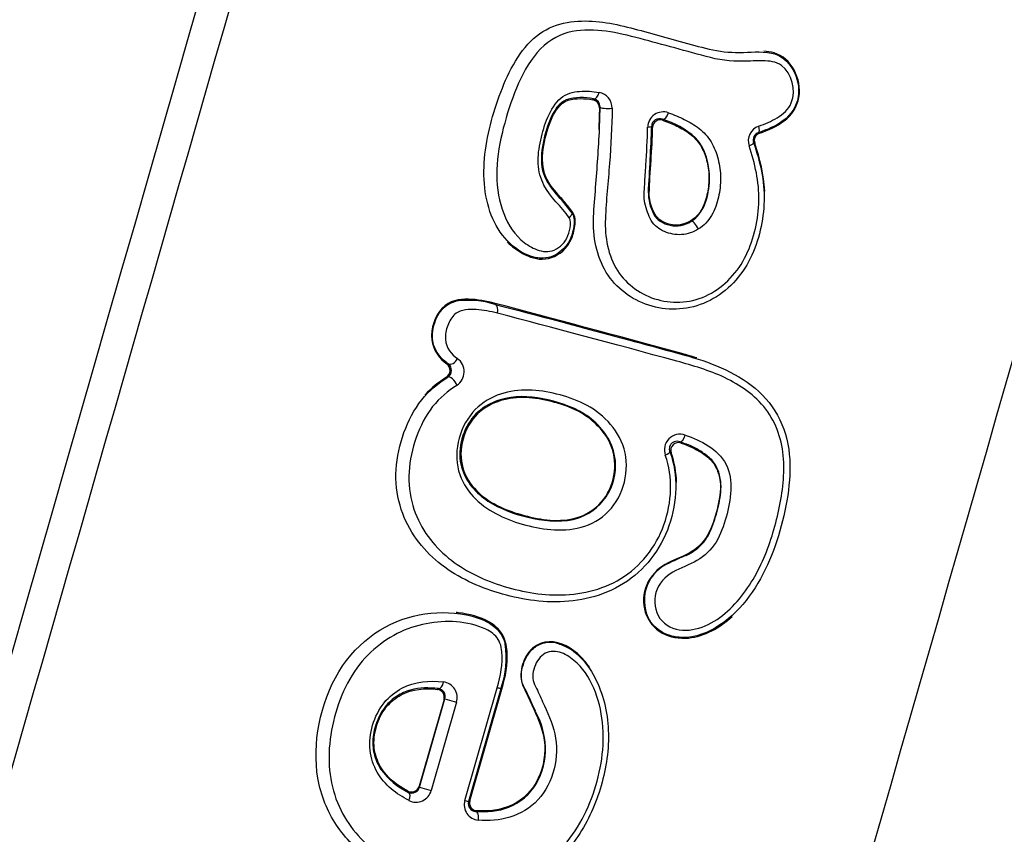
# Model space of a CAD drawing. Units: millimetres. Extents: x 0 to 356, y 0 to 204.
# Drawn here: x 217 to 220, y 116 to 117 of the extents above; entities that cross this region are included whole.
import ezdxf
from ezdxf import colors
from ezdxf.entities.mleader import LeaderData, LeaderLine
from ezdxf.math import Vec2, Vec3

# ---------------------------------------------------------------- set-up
doc = ezdxf.new("R2010")
doc.units = ezdxf.units.MM
doc.layers.add('PATA-08PLAST-XXX', color=7, linetype='Continuous')
doc.layers.add('Predeterminado', color=7, linetype='Continuous')

# ---------------------------------------------------------------- blocks, each defined once
blk = doc.blocks.new('SE1')
at = {"layer": 'PATA-08PLAST-XXX', "color": 7, "linetype": 'Continuous'}
for p, q in [((218.6647, 117.2058), (218.6642, 117.2056)), ((218.7233, 117.206), (218.7254, 117.2077)), ((218.7397, 117.1896), (218.7381, 117.1883)), ((218.8781, 117.1626), (218.88, 117.16)), ((218.8565, 117.1442), (218.8544, 117.1472)), ((219.0918, 117.1326), (219.0941, 117.1315)), ((218.9523, 117.1208), (218.9516, 117.1216)), ((219.0834, 117.1096), (219.081, 117.1107)), ((218.6416, 116.9971), (218.6424, 116.9963)), ((218.6761, 116.9564), (218.6763, 116.9561)), ((218.8578, 116.9541), (218.858, 116.9536)), ((218.9417, 116.937), (218.9425, 116.9357)), ((218.4191, 116.7581), (218.4201, 116.7583)), ((218.5068, 116.7532), (218.5062, 116.7512)), ((218.3992, 116.6189), (218.4023, 116.6191)), ((218.4013, 116.5893), (218.3983, 116.5895)), ((218.9173, 116.4457), (218.9202, 116.4429)), ((218.9329, 116.4401), (218.9326, 116.4402)), ((218.9333, 116.44), (218.9329, 116.4401)), ((218.8949, 116.177), (218.8958, 116.1774)), ((218.6497, 115.9963), (218.6505, 115.9961)), ((218.5966, 115.9903), (218.5969, 115.9905)), ((218.3779, 115.8956), (218.3806, 115.8973)), ((218.4389, 115.6485), (218.5108, 115.8992)), ((218.5192, 115.8967), (218.4474, 115.6461)), ((218.4502, 115.6479), (218.5213, 115.8961)), ((218.5213, 115.8961), (218.5192, 115.8967)), ((218.3928, 115.873), (218.3376, 115.6807)), ((218.3386, 115.6785), (218.3947, 115.8744)), ((218.4206, 115.867), (218.3644, 115.671)), ((218.3947, 115.8744), (218.3928, 115.873)), ((218.3947, 115.8744), (218.4206, 115.867)), ((218.3139, 115.6667), (218.3125, 115.6697)), ((218.3376, 115.6807), (218.3386, 115.6785)), ((218.3386, 115.6785), (218.3644, 115.671)), ((218.4389, 115.6485), (218.4474, 115.6461)), ((218.4474, 115.6461), (218.4502, 115.6479)), ((218.4656, 115.626), (218.4631, 115.6245))]:
    blk.add_line(p, q, dxfattribs=at)
for centre, radius, start, end in [((218.7314, 117.1877), 0.0351, 358.6549, 79.984), ((218.6988, 117.0867), 0.1239, 77.6234, 106.009), ((218.7204, 117.1886), 0.0177, 359.0271, 80.5994), ((218.7208, 117.1883), 0.0177, 359.0271, 80.5994), ((218.7217, 117.1901), 0.018, 358.4329, 78.1376), ((218.8799, 117.1445), 0.0344, 69.579, 179.1813), ((218.8714, 117.1469), 0.017, 66.9625, 179.1177), ((218.8738, 117.1439), 0.0173, 68.8604, 178.8939), ((218.8249, 116.9808), 0.1894, 47.9949, 73.6746), ((213.43, 117.3449), 5.428, 356.349, 357.9119), ((219.1038, 117.1145), 0.0348, 109.5074, 198.5456), ((219.0971, 117.1164), 0.0171, 108.1739, 199.3474), ((219.0998, 117.1151), 0.0173, 109.3525, 198.5909), ((218.9461, 116.9991), 0.0991, 179.9039, 207.0129), ((218.2957, 116.6687), 0.4769, 37.1014, 43.382), ((218.4475, 116.5639), 0.1963, 72.5898, 98.0243), ((218.4017, 116.6015), 0.0359, 302.7059, 54.3094), ((218.3885, 116.6045), 0.0179, 302.9067, 53.4792), ((218.391, 116.6046), 0.0184, 303.9715, 51.9072), ((218.9171, 116.428), 0.0346, 70.0261, 200.4371), ((218.9141, 116.4267), 0.0173, 69.2937, 199.6294), ((218.7624, 115.9923), 0.4791, 69.1907, 71.1343), ((218.6522, 116.3921), 0.122, 295.427, 15.9864), ((218.6103, 116.1142), 0.4204, 46.8531, 47.4179), ((219.2602, 115.422), 0.8387, 113.1035, 115.7554), ((218.9281, 116.0934), 0.09, 111.693, 205.3193), ((218.3268, 115.9647), 0.2041, 340.531, 9.0053), ((218.6291, 115.9404), 0.0596, 69.8193, 122.7268), ((218.6085, 115.8819), 0.1216, 42.922, 69.7982), ((218.3868, 115.8771), 0.0353, 343.3297, 82.0103), ((218.3758, 115.878), 0.0177, 343.4949, 83.0552), ((218.3775, 115.8796), 0.018, 343.1306, 80.086), ((218.3734, 115.4279), 0.4909, 72.7137, 73.7442), ((214.2968, 113.8511), 4.7402, 24.9004, 25.6513), ((218.3816, 115.8102), 0.1586, 215.633, 244.7391), ((218.3206, 115.6854), 0.0177, 243.0425, 344.5436), ((218.3212, 115.6831), 0.018, 246.0563, 344.9315), ((218.3304, 115.6803), 0.0353, 244.0532, 344.7101), ((218.472, 115.6391), 0.0344, 164.1107, 265.1959), ((218.4639, 115.6416), 0.0171, 164.7465, 267.3791), ((218.4668, 115.6433), 0.0173, 164.4392, 265.9936)]:
    blk.add_arc(centre, radius, start, end, dxfattribs=at)
for centre, major_axis, ratio, start_param, end_param in [((218.7278, 117.225), (-0.0028, -0.0173), 0.572953, 0.036632, 1.503023), ((218.7572, 117.1896), (0.0175, -0.0002), 0.175191, 3.172084, 5.276756), ((218.8837, 117.1791), (0.0059, 0.0165), 0.486477, 3.175954, 4.74334), ((218.8369, 117.1474), (0.0175, -0.0002), 0.153495, 5.223277, 6.252791), ((219.0859, 117.1491), (0.0058, -0.0165), 0.315034, 0.031631, 1.350927), ((219.0644, 117.1053), (0.0166, 0.0056), 0.228731, 5.031539, 6.252348), ((218.9514, 116.9207), (-0.0091, 0.0149), 0.293572, 4.403603, 6.251781), ((218.5014, 116.7344), (0.0044, 0.0169), 0.620384, 4.69765, 6.244906), ((218.4117, 116.6338), (-0.0097, -0.0145), 0.633731, 0.038811, 1.772123), ((218.4103, 116.5744), (0.0093, -0.0148), 0.490235, 1.070803, 3.107144), ((218.9229, 116.4623), (-0.0057, -0.0165), 0.358734, 0.032161, 1.590364), ((218.8783, 116.4178), (0.0164, 0.0061), 0.233917, 5.019752, 6.252309), ((218.3823, 115.9147), (-0.002, -0.0174), 0.554662, 0.036089, 1.479168), ((218.3055, 115.6513), (0.0081, 0.0155), 0.552838, 4.823445, 6.247152), ((218.4612, 115.6071), (-0.0017, -0.0174), 0.466303, 1.484863, 3.107656)]:
    blk.add_ellipse(centre, major_axis=major_axis, ratio=ratio, start_param=start_param, end_param=end_param, dxfattribs=at)
for points, knots in [([(214.8543, 108.7811), (216.5862, 114.8207), (218.5344, 121.6152), (220.5369, 128.5984), (220.8075, 129.5421), (220.9157, 129.9196), (220.9709, 130.108), (221.126, 130.676), (221.2166, 131.0577), (221.4498, 132.2119), (221.5541, 132.9936), (221.656, 134.5824), (221.6537, 135.3896), (221.5617, 136.6214), (221.5159, 137.0369), (221.4252, 137.655), (221.3903, 137.8602), (221.318, 138.2703), (221.1372, 139.2954), (220.6672, 141.9607), (220.1611, 144.831), (219.7996, 146.8812), (219.6912, 147.4963), (219.6549, 147.7013), (219.5728, 148.1089), (219.5282, 148.3119), (219.3834, 148.9181), (219.2726, 149.3187), (219.0846, 149.9143), (219.0172, 150.1116), (218.8814, 150.506), (218.2704, 152.2804), (216.5733, 157.2094), (214.91, 162.0397), (213.7814, 165.3175), (213.739, 165.4407), (213.722, 165.49), (213.7127, 165.5144), (213.6943, 165.5906), (213.6936, 165.6435), (213.7249, 165.7953), (213.7924, 165.886), (213.907, 165.9471), (213.9317, 165.956), (213.981, 165.9724), (214.0549, 165.9972), (214.5229, 166.1538), (215.0649, 166.3351), (215.6069, 166.5165), (215.7794, 166.5742), (215.8533, 166.5989), (215.9025, 166.6154), (215.9269, 166.6245), (216.0527, 166.6576), (216.164, 166.6367), (216.2897, 166.5467), (216.3252, 166.5072), (216.3758, 166.417), (216.3896, 166.3659), (216.5419, 165.9236), (217.2188, 163.9577), (218.9788, 158.8464), (220.6034, 154.1283), (221.6865, 150.9828)], [0, 0, 0, 0, 0.25, 0.28125, 0.289063, 0.289063, 0.296875, 0.296875, 0.3125, 0.3125, 0.34375, 0.34375, 0.375, 0.375, 0.390625, 0.390625, 0.398438, 0.398438, 0.40625, 0.4375, 0.5, 0.515625, 0.515625, 0.523438, 0.523438, 0.53125, 0.53125, 0.546875, 0.546875, 0.554688, 0.554688, 0.5625, 0.625, 0.75, 0.753906, 0.754883, 0.754883, 0.755859, 0.755859, 0.757813, 0.757813, 0.761719, 0.761719, 0.762695, 0.762695, 0.763672, 0.765625, 0.78125, 0.785156, 0.787109, 0.788086, 0.788086, 0.789062, 0.789062, 0.792969, 0.792969, 0.794922, 0.794922, 0.796875, 0.796875, 0.8125, 0.875, 1, 1, 1, 1]), ([(221.6204, 150.9601), (220.5442, 154.0854), (218.9301, 158.7733), (217.1814, 163.8519), (216.492, 165.854), (216.3406, 166.2935), (216.3154, 166.3668), (216.3079, 166.3916), (216.285, 166.438), (216.2706, 166.4592), (216.219, 166.5168), (216.1739, 166.5455), (216.076, 166.5754), (216.0227, 166.5769), (215.9475, 166.5579), (215.9233, 166.5487), (215.8744, 166.5323), (215.801, 166.5077), (215.6296, 166.4504), (215.0911, 166.2702), (214.5526, 166.09), (214.0875, 165.9344), (214.0141, 165.9098), (213.9651, 165.8934), (213.9403, 165.8856), (213.8718, 165.8492), (213.8333, 165.8125), (213.7805, 165.7244), (213.7663, 165.6724), (213.7668, 165.5953), (213.7704, 165.5697), (213.7847, 165.5197), (213.794, 165.4956), (213.8193, 165.422), (213.87, 165.2749), (215.0009, 161.9904), (216.6552, 157.1862), (218.3431, 152.2839), (218.9508, 150.5191), (219.0859, 150.1269), (219.1528, 149.9306), (219.3394, 149.3389), (219.4494, 148.9417), (219.593, 148.3418), (219.6373, 148.1412), (219.7189, 147.7386), (219.755, 147.5365), (219.862, 146.9297), (220.2187, 144.9072), (220.7179, 142.0756), (221.1816, 139.4463), (221.3599, 138.435), (221.4312, 138.0305), (221.4676, 137.8284), (221.5629, 137.2194), (221.6124, 136.809), (221.7168, 135.5859), (221.7284, 134.7815), (221.645, 133.1925), (221.5499, 132.4081), (221.3295, 131.2461), (221.243, 130.8612), (221.0935, 130.2876), (221.0393, 130.0972), (220.9302, 129.7166), (220.6573, 128.765), (218.6381, 121.7232), (216.6735, 114.8718), (214.9272, 108.7817)], [0, 0, 0, 0, 0.125, 0.1875, 0.203125, 0.205078, 0.205078, 0.206055, 0.206055, 0.207031, 0.207031, 0.208984, 0.208984, 0.210938, 0.210938, 0.211914, 0.211914, 0.212891, 0.214844, 0.21875, 0.234375, 0.236328, 0.237305, 0.237305, 0.238281, 0.238281, 0.240234, 0.240234, 0.242188, 0.242188, 0.243164, 0.243164, 0.244141, 0.244141, 0.246094, 0.25, 0.375, 0.4375, 0.445313, 0.445313, 0.453125, 0.453125, 0.46875, 0.46875, 0.476563, 0.476563, 0.484375, 0.484375, 0.5, 0.5625, 0.59375, 0.601563, 0.601563, 0.609375, 0.609375, 0.625, 0.625, 0.65625, 0.65625, 0.6875, 0.6875, 0.703125, 0.703125, 0.710938, 0.710938, 0.71875, 0.75, 1, 1, 1, 1]), ([(215.6356, 109.71), (216.9347, 114.2404), (218.5585, 119.9034), (220.3447, 126.1326), (220.8319, 127.8315), (221.0755, 128.681), (221.1526, 128.9657), (221.3474, 129.5194), (221.461, 129.7901), (221.8505, 130.583), (222.1665, 131.0697), (222.7193, 131.7386), (222.9169, 131.9513), (223.3398, 132.3557), (223.5653, 132.5471), (224.2642, 133.0729), (224.7659, 133.3658), (225.5732, 133.7171), (225.8496, 133.8183), (226.4053, 133.9857), (226.6862, 134.0527), (226.9702, 134.1033)], [0, 0, 0, 0, 0.5, 0.625, 0.6875, 0.6875, 0.71875, 0.71875, 0.75, 0.75, 0.8125, 0.8125, 0.84375, 0.84375, 0.875, 0.875, 0.9375, 0.9375, 0.96875, 0.96875, 1, 1, 1, 1]), ([(226.9825, 134.0344), (226.943, 134.0274), (226.9036, 134.0201), (226.7787, 133.9957), (226.6934, 133.9775), (226.4386, 133.9184), (226.2701, 133.8729), (225.7702, 133.7189), (225.4442, 133.5925), (224.8133, 133.295), (224.5084, 133.1238), (223.9259, 132.7401), (223.6482, 132.5275), (223.1258, 132.0653), (222.881, 131.8157), (222.4292, 131.2843), (222.2221, 131.0025), (221.8499, 130.4126), (221.6847, 130.1044), (221.4709, 129.6269), (221.4053, 129.4653), (221.3155, 129.2196), (221.2871, 129.1371), (221.2466, 129.0128), (221.2335, 128.9712), (221.2143, 128.9086), (221.208, 128.8878), (221.1987, 128.8564), (221.1957, 128.846), (221.1911, 128.8303), (221.1896, 128.825), (221.1873, 128.8172), (221.1866, 128.8146), (221.1854, 128.8106), (221.185, 128.8093), (221.1845, 128.8074), (221.1843, 128.8067), (221.1839, 128.8054), (221.1837, 128.8047), (221.1833, 128.8033), (221.1831, 128.8025), (221.1826, 128.8008), (221.1824, 128.8), (221.1817, 128.7975), (221.1812, 128.7959), (221.1798, 128.7909), (221.1788, 128.7877), (221.176, 128.7778), (221.1741, 128.7712), (221.1685, 128.7515), (221.1647, 128.7383), (221.1534, 128.6989), (221.1458, 128.6726), (221.1232, 128.5937), (221.1081, 128.5411), (221.0629, 128.3833), (221.0327, 128.2781), (220.9422, 127.9625), (220.8819, 127.7521), (220.7009, 127.1209), (220.5802, 126.7001), (220.2182, 125.4377), (219.9769, 124.5961), (219.2529, 122.0713), (218.7703, 120.3881), (217.426, 115.7001), (216.5645, 112.6954), (215.7029, 109.6907)], [0, 0, 0, 0, 0.004278, 0.004278, 0.013583, 0.013583, 0.032195, 0.032195, 0.069417, 0.069417, 0.10664, 0.10664, 0.143863, 0.143863, 0.181085, 0.181085, 0.218308, 0.218308, 0.255531, 0.255531, 0.274142, 0.274142, 0.283448, 0.283448, 0.288101, 0.288101, 0.290427, 0.290427, 0.29159, 0.29159, 0.292172, 0.292172, 0.292463, 0.292463, 0.292608, 0.292608, 0.292681, 0.292681, 0.292753, 0.292753, 0.292845, 0.292845, 0.292936, 0.292936, 0.293118, 0.293118, 0.293483, 0.293483, 0.294213, 0.294213, 0.295673, 0.295673, 0.298593, 0.298593, 0.304432, 0.304432, 0.31611, 0.31611, 0.339466, 0.339466, 0.386178, 0.386178, 0.479603, 0.479603, 0.666453, 0.666453, 1, 1, 1, 1]), ([(218.4908, 112.5611), (219.4007, 115.734), (220.7654, 120.4935), (222.2439, 125.6495), (222.8125, 127.6326), (222.9547, 128.1284), (222.983, 128.2276), (223.0401, 128.4258), (223.0691, 128.5248), (223.1574, 128.8214), (223.218, 129.0186), (223.3423, 129.4122), (223.406, 129.6085), (223.5358, 129.9997), (223.6019, 130.1946), (223.7355, 130.5829), (223.803, 130.7762), (223.9386, 131.161), (224.0067, 131.3525), (224.0746, 131.5426)], [0, 0, 0, 0, 0.5, 0.75, 0.8125, 0.8125, 0.828125, 0.828125, 0.84375, 0.84375, 0.875, 0.875, 0.90625, 0.90625, 0.9375, 0.9375, 0.96875, 0.96875, 1, 1, 1, 1]), ([(218.5956, 116.8555), (218.5737, 116.8605), (218.5551, 116.8721), (218.5234, 116.9019), (218.5102, 116.9202), (218.4829, 116.9839), (218.478, 117.0345), (218.4897, 117.1349), (218.5039, 117.1849), (218.541, 117.2788), (218.5677, 117.3259), (218.6431, 117.3793), (218.6885, 117.3835), (218.772, 117.3762), (218.8126, 117.3643), (218.8961, 117.3421), (218.9391, 117.3287), (219.004, 117.3132), (219.0264, 117.3107), (219.0727, 117.3113), (219.0964, 117.314), (219.1206, 117.3096)], [0, 0, 0, 0, 0.0625, 0.0625, 0.125, 0.125, 0.25, 0.25, 0.375, 0.375, 0.5, 0.5, 0.625, 0.625, 0.75, 0.75, 0.875, 0.875, 0.9375, 0.9375, 1, 1, 1, 1]), ([(219.0922, 117.1472), (219.1062, 117.1522), (219.1202, 117.158), (219.1461, 117.1736), (219.1586, 117.1842), (219.1765, 117.2277), (219.1662, 117.2642), (219.1312, 117.2909), (219.1159, 117.292), (219.087, 117.2927), (219.0725, 117.2918), (219.0295, 117.2909), (219.0019, 117.2947), (218.9216, 117.3165), (218.8696, 117.3309), (218.7939, 117.351), (218.7689, 117.3565), (218.7188, 117.3616), (218.6931, 117.3617), (218.6436, 117.3484), (218.6195, 117.3334), (218.5807, 117.2885), (218.566, 117.2605), (218.542, 117.2031), (218.5324, 117.173), (218.5168, 117.1123), (218.5113, 117.0815), (218.5084, 116.9889), (218.5253, 116.9297), (218.5732, 116.8862), (218.5838, 116.8793), (218.6071, 116.8695), (218.6202, 116.8663), (218.6461, 116.8741), (218.6587, 116.8845), (218.6693, 116.9055), (218.6715, 116.9133), (218.6743, 116.9289), (218.6754, 116.9378), (218.6713, 116.9437)], [0, 0, 0, 0, 0.03125, 0.03125, 0.0625, 0.0625, 0.125, 0.125, 0.15625, 0.15625, 0.1875, 0.1875, 0.25, 0.25, 0.375, 0.375, 0.4375, 0.4375, 0.5, 0.5, 0.5625, 0.5625, 0.625, 0.625, 0.6875, 0.6875, 0.75, 0.75, 0.875, 0.875, 0.90625, 0.90625, 0.9375, 0.9375, 0.96875, 0.96875, 0.984375, 0.984375, 1, 1, 1, 1]), ([(219.1206, 117.3096), (219.1407, 117.3058), (219.1579, 117.291), (219.1785, 117.255), (219.1833, 117.233), (219.1766, 117.191), (219.1638, 117.1721), (219.13, 117.1471), (219.111, 117.1394), (219.0918, 117.1326)], [0, 0, 0, 0, 0.25, 0.25, 0.5, 0.5, 0.75, 0.75, 1, 1, 1, 1]), ([(219.0941, 117.1315), (219.1131, 117.1383), (219.1322, 117.1463), (219.1656, 117.1714), (219.1781, 117.19), (219.1887, 117.2528), (219.1644, 117.2992), (219.119, 117.3121), (219.1112, 117.3131), (219.1033, 117.3136)], [0, 0, 0, 0, 0.03125, 0.03125, 0.0625, 0.0625, 0.125, 0.125, 0.1375447, 0.1375447, 0.1375447, 0.1375447]), ([(218.6713, 116.9437), (218.6533, 116.9696), (218.6291, 116.9885), (218.6078, 117.0304), (218.6028, 117.0465), (218.6013, 117.081), (218.6038, 117.0987), (218.6115, 117.1335), (218.6165, 117.1507), (218.6304, 117.1833), (218.6398, 117.1992), (218.6648, 117.22), (218.6797, 117.2233), (218.7087, 117.2257), (218.7232, 117.2246), (218.7375, 117.2222)], [0, 0, 0, 0, 0.25, 0.25, 0.375, 0.375, 0.5, 0.5, 0.625, 0.625, 0.75, 0.75, 0.875, 0.875, 1, 1, 1, 1]), ([(218.5332, 116.8903), (218.5434, 116.88), (218.5548, 116.8711), (218.5827, 116.8562), (218.5999, 116.8501), (218.6362, 116.8539), (218.6545, 116.8644), (218.6732, 116.8894), (218.6777, 116.8994), (218.6832, 116.9201), (218.6853, 116.9309), (218.6826, 116.9518), (218.6766, 116.9598), (218.6645, 116.9746), (218.6583, 116.9818), (218.6395, 117.0029), (218.627, 117.0168), (218.6113, 117.0531), (218.6102, 117.075), (218.6163, 117.1176), (218.6218, 117.1389), (218.638, 117.1791), (218.6509, 117.1995), (218.687, 117.2101), (218.7054, 117.2088), (218.7233, 117.206)], [0.6931459, 0.6931459, 0.6931459, 0.6931459, 0.71875, 0.71875, 0.75, 0.75, 0.78125, 0.78125, 0.796875, 0.796875, 0.8125, 0.8125, 0.828125, 0.828125, 0.84375, 0.84375, 0.875, 0.875, 0.90625, 0.90625, 0.9375, 0.9375, 0.96875, 0.96875, 1, 1, 1, 1]), ([(218.6642, 117.2056), (218.6496, 117.2003), (218.6366, 117.1814), (218.6204, 117.1428), (218.615, 117.1222), (218.6081, 117.0811), (218.6079, 117.0598), (218.6198, 117.0246), (218.6299, 117.0101), (218.6416, 116.9971)], [0, 0, 0, 0, 0.25, 0.25, 0.5, 0.5, 0.75, 0.75, 1, 1, 1, 1]), ([(219.081, 117.1107), (219.095, 117.0694), (219.1054, 117.026), (219.1031, 116.9375), (219.0931, 116.8931), (219.0542, 116.8134), (219.0222, 116.7797), (218.9462, 116.7403), (218.9022, 116.7358), (218.8232, 116.7544), (218.7867, 116.7767), (218.7377, 116.8424), (218.7253, 116.8859), (218.7246, 116.951), (218.727, 116.9727), (218.7303, 117.0162), (218.7318, 117.0379), (218.7368, 117.103), (218.7393, 117.1464), (218.7397, 117.1896)], [0, 0, 0, 0, 0.125, 0.125, 0.25, 0.25, 0.375, 0.375, 0.5, 0.5, 0.625, 0.625, 0.75, 0.75, 0.8125, 0.8125, 0.875, 0.875, 1, 1, 1, 1]), ([(218.7665, 117.1869), (218.766, 117.1461), (218.7639, 117.1053), (218.7575, 117.0235), (218.7532, 116.9825), (218.7496, 116.9008), (218.7576, 116.8589), (218.7991, 116.7942), (218.8315, 116.7716), (218.9039, 116.7517), (218.9449, 116.7546), (219.0163, 116.7909), (219.0463, 116.8228), (219.0824, 116.8982), (219.0917, 116.9401), (219.0937, 117.0236), (219.0838, 117.0644), (219.0708, 117.1034)], [0, 0, 0, 0, 0.125, 0.125, 0.25, 0.25, 0.375, 0.375, 0.5, 0.5, 0.625, 0.625, 0.75, 0.75, 0.875, 0.875, 1, 1, 1, 1]), ([(218.8919, 117.1768), (218.9038, 117.1725), (218.9155, 117.1678), (218.9384, 117.1566), (218.9498, 117.1501), (218.9651, 117.138), (218.9699, 117.1336), (218.9787, 117.1235), (218.9827, 117.118), (218.9933, 117.1006), (218.9986, 117.0876), (219.0055, 117.0603), (219.0073, 117.0461), (219.0075, 117.0175), (219.0059, 117.0033), (218.9995, 116.9752), (218.9949, 116.9613), (218.9839, 116.9427), (218.9797, 116.937), (218.9699, 116.9268), (218.9643, 116.9224), (218.9584, 116.9187)], [0, 0, 0, 0, 0.125, 0.125, 0.25, 0.25, 0.3125, 0.3125, 0.375, 0.375, 0.5, 0.5, 0.625, 0.625, 0.75, 0.75, 0.875, 0.875, 0.9375, 0.9375, 1, 1, 1, 1]), ([(218.88, 117.16), (218.8903, 117.1562), (218.9006, 117.1521), (218.9205, 117.1424), (218.9303, 117.137), (218.9485, 117.1232), (218.9563, 117.1147), (218.9688, 117.0946), (218.9734, 117.0836), (218.9796, 117.06), (218.9813, 117.048), (218.9819, 117.0234), (218.9807, 117.0109), (218.9769, 116.9927), (218.9754, 116.9867), (218.9715, 116.9749), (218.9692, 116.969), (218.9633, 116.9581), (218.9597, 116.9529), (218.9515, 116.944), (218.9468, 116.9402), (218.9417, 116.937)], [0, 0, 0, 0, 0.125, 0.125, 0.25, 0.25, 0.375, 0.375, 0.5, 0.5, 0.625, 0.625, 0.75, 0.75, 0.8125, 0.8125, 0.875, 0.875, 0.9375, 0.9375, 1, 1, 1, 1]), ([(218.9584, 116.9187), (218.9525, 116.9151), (218.9464, 116.9121), (218.9338, 116.9079), (218.9272, 116.9065), (218.9077, 116.9053), (218.8947, 116.9078), (218.877, 116.9154), (218.8714, 116.9187), (218.8614, 116.9268), (218.857, 116.9319), (218.8501, 116.9432), (218.8475, 116.9496), (218.8428, 116.9624), (218.8408, 116.969), (218.8381, 116.9826), (218.8374, 116.9898), (218.838, 117.0039), (218.8384, 117.0109), (218.8396, 117.0321), (218.8405, 117.0462), (218.8431, 117.0886), (218.845, 117.1168), (218.8454, 117.145)], [0, 0, 0, 0, 0.0625, 0.0625, 0.125, 0.125, 0.25, 0.25, 0.3125, 0.3125, 0.375, 0.375, 0.4375, 0.4375, 0.5, 0.5, 0.5625, 0.5625, 0.625, 0.625, 0.75, 0.75, 1, 1, 1, 1]), ([(218.9417, 116.937), (218.9213, 116.9246), (218.8964, 116.9244), (218.8672, 116.9415), (218.8607, 116.9516), (218.8521, 116.9736), (218.8488, 116.9853), (218.8501, 117.0464), (218.8557, 117.0954), (218.8565, 117.1442)], [0, 0, 0, 0, 0.25, 0.25, 0.375, 0.375, 0.5, 0.5, 1, 1, 1, 1]), ([(218.9425, 116.9357), (218.9566, 116.9443), (218.9673, 116.9594), (218.9794, 116.9923), (218.9825, 117.0099), (218.9841, 117.062), (218.9737, 117.0974), (218.9523, 117.1208)], [0, 0, 0, 0, 0.25, 0.25, 0.5, 0.5, 1, 1, 1, 1]), ([(218.6763, 116.9561), (218.6782, 116.9533), (218.6797, 116.95), (218.6806, 116.9467), (218.6819, 116.9419), (218.6822, 116.9369), (218.682, 116.932), (218.6816, 116.9228), (218.6795, 116.9136), (218.6766, 116.9049), (218.6742, 116.8975), (218.6707, 116.8903), (218.6663, 116.884), (218.6619, 116.8778), (218.6564, 116.8722), (218.6505, 116.8677), (218.6445, 116.8631), (218.6378, 116.8594), (218.6309, 116.857), (218.6233, 116.8544), (218.6152, 116.8534), (218.6076, 116.8538), (218.6035, 116.8541), (218.5995, 116.8546), (218.5956, 116.8555), (218.5956, 116.8555), (218.5956, 116.8555), (218.5956, 116.8555)], [0, 0, 0, 0, 0.064212, 0.064212, 0.064212, 0.155239, 0.155239, 0.155239, 0.324126, 0.324126, 0.324126, 0.467364, 0.467364, 0.467364, 0.610615, 0.610615, 0.610615, 0.757021, 0.757021, 0.757021, 0.916896, 0.916896, 0.916896, 0.999974, 0.999974, 0.999974, 1, 1, 1, 1]), ([(218.6761, 116.9564), (218.677, 116.955), (218.677, 116.953), (218.6753, 116.9485), (218.6736, 116.946), (218.6713, 116.9437)], [0, 0, 0, 0, 0.5, 0.5, 1, 1, 1, 1]), ([(218.6763, 116.9561), (218.6765, 116.9556), (218.677, 116.9546), (218.6769, 116.9528), (218.6764, 116.9509), (218.6755, 116.949), (218.6743, 116.9471), (218.6729, 116.9454), (218.6718, 116.9442), (218.6713, 116.9437)], [0, 0, 0, 0, 0.167929, 0.327467, 0.478601, 0.621389, 0.75595, 0.882181, 1, 1, 1, 1]), ([(218.858, 116.9536), (218.8615, 116.946), (218.867, 116.94), (218.8799, 116.9315), (218.8874, 116.9287), (218.903, 116.9254), (218.911, 116.925), (218.9271, 116.9279), (218.935, 116.9311), (218.9425, 116.9357)], [0, 0, 0, 0, 0.25, 0.25, 0.5, 0.5, 0.75, 0.75, 1, 1, 1, 1]), ([(218.5068, 116.7532), (218.4869, 116.7584), (218.4671, 116.7622), (218.4267, 116.7628), (218.405, 116.7601), (218.3723, 116.7252), (218.3629, 116.697), (218.3687, 116.6484), (218.3828, 116.6305), (218.3992, 116.6189)], [0, 0, 0, 0, 0.25, 0.25, 0.5, 0.5, 0.75, 0.75, 1, 1, 1, 1]), ([(218.4023, 116.6191), (218.4007, 116.6201), (218.3991, 116.6212), (218.3976, 116.6224), (218.3899, 116.6282), (218.3829, 116.6356), (218.3776, 116.6443), (218.3737, 116.6506), (218.3706, 116.6577), (218.3688, 116.6654), (218.3673, 116.6718), (218.3667, 116.6786), (218.367, 116.6854), (218.3675, 116.6937), (218.3694, 116.7021), (218.3721, 116.7101), (218.3746, 116.7175), (218.3779, 116.7248), (218.382, 116.7314), (218.3855, 116.7369), (218.3898, 116.7419), (218.3946, 116.746), (218.3995, 116.7502), (218.4051, 116.7535), (218.4108, 116.7556), (218.4135, 116.7567), (218.4163, 116.7575), (218.4191, 116.7581), (218.4191, 116.7581), (218.4191, 116.7581), (218.4191, 116.7581)], [0, 0, 0, 0, 0.037058, 0.037058, 0.037058, 0.222561, 0.222561, 0.222561, 0.356202, 0.356202, 0.356202, 0.466961, 0.466961, 0.466961, 0.603161, 0.603161, 0.603161, 0.730248, 0.730248, 0.730248, 0.838069, 0.838069, 0.838069, 0.947719, 0.947719, 0.947719, 0.999978, 0.999978, 0.999978, 1, 1, 1, 1]), ([(218.5119, 116.7314), (218.4961, 116.7355), (218.4804, 116.7386), (218.4566, 116.7401), (218.4486, 116.7401), (218.4324, 116.7379), (218.4242, 116.7355), (218.4099, 116.7231), (218.4047, 116.7139), (218.3975, 116.6944), (218.3952, 116.6838), (218.3975, 116.6541), (218.4092, 116.6397), (218.4227, 116.6307)], [0, 0, 0, 0, 0.25, 0.25, 0.375, 0.375, 0.5, 0.5, 0.625, 0.625, 0.75, 0.75, 1, 1, 1, 1]), ([(218.5062, 116.7512), (218.5994, 116.7269), (218.7002, 116.7001), (218.8323, 116.6643), (218.8591, 116.6571), (218.9132, 116.6424), (218.9408, 116.6354), (219.0227, 116.6074), (219.0777, 116.58), (219.134, 116.5093), (219.1475, 116.4815), (219.1618, 116.4222), (219.1629, 116.391), (219.1583, 116.33), (219.1526, 116.2997), (219.1377, 116.2401), (219.1286, 116.2109), (219.0922, 116.1267), (219.0567, 116.0724), (218.9809, 116.0219), (218.9511, 116.0099), (218.9061, 116.0115), (218.8912, 116.0152), (218.8647, 116.0298), (218.8535, 116.0414), (218.8468, 116.0549)], [0, 0, 0, 0, 0.25, 0.25, 0.3125, 0.3125, 0.375, 0.375, 0.5, 0.5, 0.5625, 0.5625, 0.625, 0.625, 0.6875, 0.6875, 0.75, 0.75, 0.875, 0.875, 0.9375, 0.9375, 0.96875, 0.96875, 1, 1, 1, 1]), ([(218.955, 116.6321), (218.9438, 116.6356), (218.9326, 116.6388), (218.7741, 116.6822), (218.6344, 116.7197), (218.5068, 116.7532)], [0.7310189, 0.7310189, 0.7310189, 0.7310189, 0.75, 0.75, 1, 1, 1, 1]), ([(218.9289, 116.4606), (218.9467, 116.4544), (218.9641, 116.4473), (218.9958, 116.4264), (219.0109, 116.4134), (219.037, 116.3598), (219.0306, 116.3169), (219.0145, 116.2593), (219.0076, 116.24), (218.9872, 116.2058), (218.9718, 116.1921), (218.938, 116.1719), (218.9189, 116.166), (218.8843, 116.1467), (218.8696, 116.1307), (218.8581, 116.0913), (218.8613, 116.0695), (218.8841, 116.037), (218.9036, 116.0288), (218.9425, 116.0258), (218.9621, 116.0312), (218.9981, 116.0488), (219.0142, 116.0607), (219.0579, 116.1028), (219.08, 116.1371), (219.1147, 116.2098), (219.1265, 116.2482), (219.1444, 116.3271), (219.1501, 116.3673), (219.1448, 116.4478), (219.1318, 116.4871), (219.084, 116.5497), (219.0507, 116.572), (218.9823, 116.6047), (218.946, 116.6152), (218.7674, 116.6639), (218.6345, 116.6994), (218.5119, 116.7314)], [0, 0, 0, 0, 0.03125, 0.03125, 0.0625, 0.0625, 0.125, 0.125, 0.15625, 0.15625, 0.1875, 0.1875, 0.21875, 0.21875, 0.25, 0.25, 0.28125, 0.28125, 0.3125, 0.3125, 0.34375, 0.34375, 0.375, 0.375, 0.4375, 0.4375, 0.5, 0.5, 0.5625, 0.5625, 0.625, 0.625, 0.6875, 0.6875, 0.75, 0.75, 1, 1, 1, 1]), ([(218.8948, 116.4237), (218.9141, 116.3717), (218.9113, 116.3128), (218.8744, 116.2059), (218.8383, 116.1597), (218.7456, 116.1019), (218.6925, 116.0904), (218.5902, 116.0898), (218.5421, 116.1002), (218.4518, 116.1308), (218.4093, 116.1526), (218.3382, 116.2144), (218.3089, 116.2552), (218.288, 116.3297), (218.2846, 116.3569), (218.288, 116.4119), (218.2944, 116.4399), (218.3133, 116.4927), (218.3264, 116.5177), (218.3601, 116.5598), (218.3801, 116.5761), (218.4013, 116.5893)], [0, 0, 0, 0, 0.125, 0.125, 0.25, 0.25, 0.375, 0.375, 0.5, 0.5, 0.625, 0.625, 0.75, 0.75, 0.8125, 0.8125, 0.875, 0.875, 0.9375, 0.9375, 1, 1, 1, 1]), ([(218.4211, 116.5712), (218.4015, 116.5588), (218.3831, 116.5437), (218.352, 116.5042), (218.3399, 116.4805), (218.3224, 116.4308), (218.3165, 116.4045), (218.3135, 116.3529), (218.3168, 116.3276), (218.3365, 116.2585), (218.3637, 116.2212), (218.4294, 116.1643), (218.4688, 116.144), (218.5528, 116.1154), (218.5975, 116.1055), (218.6927, 116.1052), (218.7423, 116.1154), (218.8294, 116.1682), (218.8639, 116.2114), (218.8993, 116.3116), (218.9025, 116.3671), (218.8846, 116.4159)], [0, 0, 0, 0, 0.0625, 0.0625, 0.125, 0.125, 0.1875, 0.1875, 0.25, 0.25, 0.375, 0.375, 0.5, 0.5, 0.625, 0.625, 0.75, 0.75, 0.875, 0.875, 1, 1, 1, 1]), ([(218.4233, 116.3901), (218.414, 116.4369), (218.4336, 116.4929), (218.5035, 116.5537), (218.5468, 116.5629), (218.6098, 116.5593), (218.6304, 116.5554), (218.6711, 116.5443), (218.6913, 116.5371), (218.7302, 116.516), (218.7481, 116.5019), (218.778, 116.4667), (218.79, 116.4453), (218.8054, 116.3733), (218.7886, 116.3173), (218.7337, 116.269), (218.7113, 116.2586), (218.6667, 116.249), (218.6439, 116.2491), (218.5789, 116.2568), (218.5373, 116.2693), (218.4652, 116.3107), (218.4326, 116.3433), (218.4233, 116.3901)], [0, 0, 0, 0, 0.125, 0.125, 0.25, 0.25, 0.3125, 0.3125, 0.375, 0.375, 0.4375, 0.4375, 0.5, 0.5, 0.625, 0.625, 0.6875, 0.6875, 0.75, 0.75, 0.875, 0.875, 1, 1, 1, 1]), ([(218.7695, 116.4257), (218.7647, 116.4437), (218.755, 116.4599), (218.7323, 116.487), (218.7191, 116.4985), (218.6761, 116.5254), (218.6441, 116.5352), (218.581, 116.5475), (218.5489, 116.5488), (218.5025, 116.5344), (218.4876, 116.5272), (218.46, 116.5056), (218.4481, 116.4908), (218.4322, 116.4557), (218.4277, 116.4355), (218.4282, 116.3979), (218.4334, 116.3806), (218.4571, 116.3365), (218.4827, 116.3165), (218.5393, 116.2881), (218.571, 116.2785), (218.6364, 116.2678), (218.6724, 116.2669), (218.7046, 116.2819)], [0, 0, 0, 0, 0.0625, 0.0625, 0.125, 0.125, 0.25, 0.25, 0.375, 0.375, 0.4375, 0.4375, 0.5, 0.5, 0.5625, 0.5625, 0.625, 0.625, 0.75, 0.75, 0.875, 0.875, 1, 1, 1, 1]), ([(218.5711, 116.2821), (218.5339, 116.2921), (218.4984, 116.3063), (218.4564, 116.3452), (218.4444, 116.3612), (218.43, 116.3994), (218.4285, 116.422), (218.4378, 116.4656), (218.4476, 116.4865), (218.4763, 116.5179), (218.494, 116.5282), (218.5485, 116.5484), (218.5874, 116.5455), (218.6614, 116.5283), (218.6992, 116.5149), (218.7436, 116.4728), (218.7566, 116.4563), (218.7723, 116.4159), (218.7745, 116.3931), (218.7664, 116.3492), (218.7568, 116.3277), (218.7278, 116.2949), (218.7084, 116.2835), (218.6492, 116.2656), (218.6083, 116.2721), (218.5711, 116.2821)], [0, 0, 0, 0, 0.125, 0.125, 0.1875, 0.1875, 0.25, 0.25, 0.3125, 0.3125, 0.375, 0.375, 0.5, 0.5, 0.625, 0.625, 0.6875, 0.6875, 0.75, 0.75, 0.8125, 0.8125, 0.875, 0.875, 1, 1, 1, 1]), ([(218.9202, 116.4429), (218.9389, 116.4364), (218.9572, 116.428), (218.9813, 116.4099), (218.9889, 116.4031), (218.9997, 116.3855), (219.0031, 116.3756), (219.0095, 116.3449), (219.006, 116.3235), (218.9968, 116.283), (218.9908, 116.2627), (218.9725, 116.2252), (218.9574, 116.2099), (218.9219, 116.1893), (218.9022, 116.1835), (218.867, 116.1631), (218.8516, 116.1473), (218.8354, 116.1088), (218.8339, 116.0864), (218.8466, 116.0472), (218.86, 116.0304), (218.8955, 116.0111), (218.9161, 116.0077), (218.9723, 116.0134), (219.0057, 116.0326), (219.0333, 116.0577)], [0, 0, 0, 0, 0.03125, 0.03125, 0.046875, 0.046875, 0.0625, 0.0625, 0.09375, 0.09375, 0.125, 0.125, 0.15625, 0.15625, 0.1875, 0.1875, 0.21875, 0.21875, 0.25, 0.25, 0.28125, 0.28125, 0.3125, 0.3125, 0.3683202, 0.3683202, 0.3683202, 0.3683202]), ([(218.9173, 116.4457), (218.9152, 116.4465), (218.913, 116.4469), (218.9108, 116.4469), (218.9086, 116.4469), (218.9063, 116.4465), (218.9042, 116.4456), (218.9023, 116.4449), (218.9004, 116.4437), (218.8987, 116.4422), (218.8977, 116.4412), (218.8968, 116.4401), (218.896, 116.4388), (218.8957, 116.4383), (218.8955, 116.4379), (218.8952, 116.4374), (218.8945, 116.4359), (218.894, 116.4343), (218.8938, 116.4328), (218.8938, 116.4326), (218.8937, 116.4324), (218.8937, 116.4322), (218.8935, 116.4303), (218.8936, 116.4285), (218.8939, 116.4268), (218.8941, 116.4258), (218.8944, 116.4247), (218.8948, 116.4237)], [0, 0, 0, 0, 0.191386, 0.191386, 0.191386, 0.376545, 0.376545, 0.376545, 0.540237, 0.540237, 0.540237, 0.640196, 0.640196, 0.640196, 0.675958, 0.675958, 0.675958, 0.784168, 0.784168, 0.784168, 0.79761, 0.79761, 0.79761, 0.921011, 0.921011, 0.921011, 1, 1, 1, 1]), ([(219.0069, 116.3645), (219.0051, 116.3739), (219.0022, 116.3831), (218.9955, 116.3956), (218.9929, 116.3994), (218.9871, 116.4064), (218.9837, 116.4095), (218.973, 116.4184), (218.9655, 116.4236), (218.9538, 116.4305), (218.9498, 116.4326), (218.9417, 116.4365), (218.9375, 116.4383), (218.9333, 116.44)], [0, 0, 0, 0, 0.25, 0.25, 0.375, 0.375, 0.5, 0.5, 0.75, 0.75, 0.875, 0.875, 1, 1, 1, 1]), ([(218.9311, 116.1934), (218.9349, 116.1951), (218.9384, 116.1971), (218.9454, 116.2013), (218.9488, 116.2035), (218.9586, 116.2108), (218.9649, 116.2163), (218.9754, 116.2291), (218.9796, 116.2363), (218.9868, 116.2513), (218.99, 116.2591), (218.9954, 116.2747), (218.9978, 116.2827), (219.002, 116.2987), (219.0039, 116.3068), (219.0069, 116.3231), (219.008, 116.3315), (219.0088, 116.3481), (219.0086, 116.3563), (219.0069, 116.3645)], [0, 0, 0, 0, 0.0625, 0.0625, 0.125, 0.125, 0.25, 0.25, 0.375, 0.375, 0.5, 0.5, 0.625, 0.625, 0.75, 0.75, 0.875, 0.875, 1, 1, 1, 1]), ([(218.6975, 115.9648), (218.7116, 115.9509), (218.7225, 115.9335), (218.7399, 115.8972), (218.7468, 115.8781), (218.7599, 115.8176), (218.7603, 115.7756), (218.7473, 115.6937), (218.735, 115.6537), (218.6994, 115.5786), (218.6751, 115.544), (218.615, 115.4899), (218.5787, 115.4704), (218.5038, 115.4478), (218.4652, 115.4448), (218.3539, 115.4536), (218.2853, 115.4791), (218.1993, 115.539), (218.1738, 115.5641), (218.1337, 115.6242), (218.119, 115.6596), (218.0996, 115.7748), (218.1168, 115.8645), (218.2015, 116.0053), (218.2689, 116.0479), (218.3719, 116.0677), (218.4077, 116.0683), (218.4601, 116.0574), (218.4777, 116.0523), (218.5101, 116.0328), (218.5242, 116.0167), (218.5284, 115.9966)], [0, 0, 0, 0, 0.03125, 0.03125, 0.0625, 0.0625, 0.125, 0.125, 0.1875, 0.1875, 0.25, 0.25, 0.3125, 0.3125, 0.375, 0.375, 0.5, 0.5, 0.5625, 0.5625, 0.625, 0.625, 0.75, 0.75, 0.875, 0.875, 0.9375, 0.9375, 0.96875, 0.96875, 1, 1, 1, 1]), ([(218.5213, 115.8961), (218.5295, 115.9233), (218.5349, 115.9513), (218.5319, 115.9935), (218.5288, 116.0074), (218.5149, 116.0298), (218.505, 116.0383), (218.4728, 116.0573), (218.4484, 116.0628), (218.423, 116.0662), (218.4213, 116.0664), (218.4196, 116.0666)], [0, 0, 0, 0, 0.03125, 0.03125, 0.046875, 0.046875, 0.0625, 0.0625, 0.09375, 0.09375, 0.09597986, 0.09597986, 0.09597986, 0.09597986]), ([(218.5108, 115.8992), (218.5187, 115.9253), (218.5239, 115.9524), (218.5202, 115.9922), (218.516, 116.005), (218.4993, 116.0228), (218.4888, 116.0284), (218.4354, 116.0495), (218.3887, 116.0493), (218.3012, 116.0302), (218.2588, 116.0071), (218.1884, 115.9367), (218.1633, 115.8871), (218.1353, 115.7818), (218.1331, 115.7271), (218.1564, 115.6306), (218.1818, 115.5897), (218.246, 115.5271), (218.2856, 115.5043), (218.3705, 115.4719), (218.4173, 115.4614), (218.5138, 115.4626), (218.5651, 115.4759), (218.6521, 115.5325), (218.6862, 115.5762), (218.7313, 115.6743), (218.7453, 115.7277), (218.7479, 115.8351), (218.7361, 115.8899), (218.6997, 115.9429), (218.6911, 115.952), (218.672, 115.9682), (218.6614, 115.9751), (218.6376, 115.9811), (218.6241, 115.9809), (218.6032, 115.9658), (218.596, 115.9533), (218.5907, 115.9335), (218.5896, 115.9268), (218.5905, 115.9134), (218.5936, 115.9077), (218.6017, 115.8908), (218.6069, 115.8793), (218.6224, 115.8449), (218.6334, 115.8217), (218.65, 115.7464), (218.6363, 115.6881), (218.5845, 115.6318), (218.5622, 115.6188), (218.516, 115.6044), (218.4922, 115.6026), (218.4691, 115.6048)], [0, 0, 0, 0, 0.03125, 0.03125, 0.046875, 0.046875, 0.0625, 0.0625, 0.125, 0.125, 0.1875, 0.1875, 0.25, 0.25, 0.3125, 0.3125, 0.375, 0.375, 0.4375, 0.4375, 0.5, 0.5, 0.5625, 0.5625, 0.625, 0.625, 0.6875, 0.6875, 0.75, 0.75, 0.765625, 0.765625, 0.78125, 0.78125, 0.796875, 0.796875, 0.8125, 0.8125, 0.820313, 0.820313, 0.828125, 0.828125, 0.84375, 0.84375, 0.875, 0.875, 0.9375, 0.9375, 0.96875, 0.96875, 1, 1, 1, 1]), ([(218.7166, 115.9442), (218.7086, 115.9556), (218.6995, 115.966), (218.6689, 115.9926), (218.6432, 116.0053), (218.6036, 115.998), (218.5914, 115.9902), (218.5732, 115.9683), (218.5676, 115.9544), (218.562, 115.926), (218.564, 115.9113), (218.5762, 115.8866), (218.5819, 115.8739), (218.5993, 115.8361), (218.6117, 115.811), (218.6195, 115.7541), (218.6144, 115.7242), (218.5904, 115.6717), (218.5687, 115.6501), (218.5187, 115.627), (218.4914, 115.6238), (218.4656, 115.626)], [0.7653183, 0.7653183, 0.7653183, 0.7653183, 0.78125, 0.78125, 0.8125, 0.8125, 0.828125, 0.828125, 0.84375, 0.84375, 0.859375, 0.859375, 0.875, 0.875, 0.90625, 0.90625, 0.9375, 0.9375, 0.96875, 0.96875, 1, 1, 1, 1]), ([(218.5697, 115.9033), (218.5661, 115.9105), (218.5646, 115.9189), (218.565, 115.9351), (218.5667, 115.9432), (218.5716, 115.9589), (218.575, 115.9665), (218.5842, 115.9798), (218.5901, 115.9857), (218.5966, 115.9903)], [0, 0, 0, 0, 0.25, 0.25, 0.5, 0.5, 0.75, 0.75, 1, 1, 1, 1]), ([(218.315, 115.6486), (218.2869, 115.6632), (218.2611, 115.6825), (218.2362, 115.7257), (218.2303, 115.7424), (218.2264, 115.7783), (218.2287, 115.7975), (218.2396, 115.8339), (218.2482, 115.8513), (218.2707, 115.8796), (218.2845, 115.8905), (218.3284, 115.9137), (218.3604, 115.9156), (218.3917, 115.912)], [0, 0, 0, 0, 0.25, 0.25, 0.375, 0.375, 0.5, 0.5, 0.625, 0.625, 0.75, 0.75, 1, 1, 1, 1]), ([(218.3806, 115.8973), (218.3594, 115.8998), (218.3387, 115.8996), (218.3079, 115.8911), (218.2979, 115.8867), (218.2788, 115.8745), (218.2699, 115.8667), (218.2584, 115.8522), (218.2548, 115.8468), (218.2486, 115.8356), (218.246, 115.8297), (218.239, 115.8113), (218.2359, 115.7984), (218.2339, 115.7724), (218.2352, 115.7601), (218.2401, 115.7429), (218.2421, 115.7375), (218.2469, 115.7272), (218.2497, 115.7223), (218.2527, 115.7177)], [0, 0, 0, 0, 0.25, 0.25, 0.375, 0.375, 0.5, 0.5, 0.5625, 0.5625, 0.625, 0.625, 0.75, 0.75, 0.875, 0.875, 0.9375, 0.9375, 1, 1, 1, 1]), ([(218.3125, 115.6697), (218.2888, 115.6823), (218.2662, 115.6988), (218.2446, 115.7358), (218.2394, 115.7498), (218.236, 115.7806), (218.238, 115.797), (218.2471, 115.828), (218.2541, 115.8427), (218.2733, 115.8673), (218.2852, 115.8768), (218.3229, 115.8969), (218.3509, 115.8984), (218.3779, 115.8956)], [0, 0, 0, 0, 0.25, 0.25, 0.375, 0.375, 0.5, 0.5, 0.625, 0.625, 0.75, 0.75, 1, 1, 1, 1]), ([(218.4631, 115.6245), (218.4877, 115.6221), (218.5131, 115.6246), (218.5613, 115.6436), (218.5841, 115.662), (218.6121, 115.7105), (218.6195, 115.7391), (218.6173, 115.7958), (218.6084, 115.8232), (218.5965, 115.8467)], [0, 0, 0, 0, 0.25, 0.25, 0.5, 0.5, 0.75, 0.75, 1, 1, 1, 1])]:
    blk.add_open_spline(points, degree=3, knots=knots, dxfattribs=at)
for points in [[(218.7381, 117.1883), (218.738, 117.1721), (218.7375, 117.1559), (218.7368, 117.1397)], [(219.1058, 117.0029), (219.1039, 117.0394), (219.0949, 117.0754), (219.0834, 117.1096)], [(218.3983, 116.5895), (218.3811, 116.5785), (218.3645, 116.5653), (218.3499, 116.5492)], [(218.9097, 116.3551), (218.909, 116.3777), (218.9052, 116.4), (218.8978, 116.4209)]]:
    blk.add_open_spline(points, degree=3, dxfattribs=at)
blk = doc.blocks.new('_DOT')
at = {"color": 0}
blk.add_line((0, 0), (-1, 0), dxfattribs=at)
at = {"color": 0, "const_width": 0.333}
blk.add_lwpolyline([(-0.1665, 0, 1), (0.1665, 0, 1)], format="xyb", close=True, dxfattribs=at)

msp = doc.modelspace()

# ---------------------------------------------------------------- block references
at = {"layer": 'Predeterminado'}
msp.add_blockref('SE1', (0, 0), dxfattribs=at)

# ---------------------------------------------------------------- leaders
at = {"layer": 'Predeterminado', "color": 7, "linetype": 'Continuous'}
ml = msp.add_multileader_mtext('Standard', dxfattribs=at)
ml.set_content('{\\pxsm0.9;\\fCalibri|b0||i0||c0|p34;\\W1.;Documento no contractual - Document no contractual - Non-contractual document - Non-contractual document - Documento não contratual\\P}', color=256)
ml.set_leader_properties()
ml.set_arrow_properties(name='DOT')
ml.build(insert=Vec2(0, 0))
ml.multileader.update_dxf_attribs({"leader_type": 0, "has_text_frame": 1, "dogleg_length": 0, "arrow_head_size": 1.8})
ctx = ml.context
ctx.base_point, ctx.char_height, ctx.arrow_head_size, ctx.plane_x_axis, ctx.plane_y_axis = Vec3(306.22662, 35.13378), 1.8, 1.8, Vec3(0, 1), Vec3(-1, 0)
notes = []
notes.append((ctx, [(0, (0, 0, 0), (0, 0), (1, 0), 1, [])]))
ctx.mtext.insert, ctx.mtext.text_direction, ctx.mtext.rotation = Vec3(305.32662, 37.13378), Vec3(0, 1), 1.5707963
for ctx, leaders in notes:
    for number, flags, end, landing, length, lines in leaders:
        leader = LeaderData()
        leader.index, (leader.has_last_leader_line, leader.has_dogleg_vector, leader.attachment_direction) = number, flags
        leader.last_leader_point, leader.dogleg_vector, leader.dogleg_length = Vec3(end), Vec3(landing), length
        for number, points, colour, breaks in lines:
            line = LeaderLine()
            line.index, line.vertices, line.color, line.breaks = number, Vec3.list(points), colors.encode_raw_color(colour), breaks
            leader.lines.append(line)
        ctx.leaders.append(leader)

doc.saveas('drawing.dxf')
